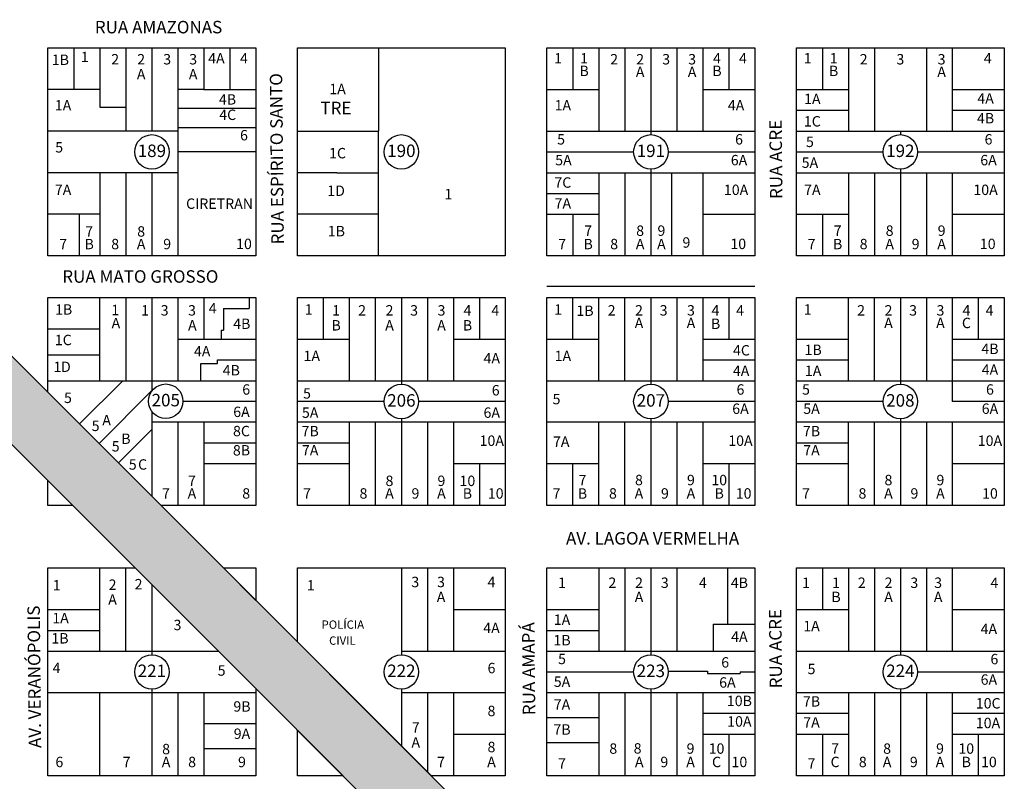
# Model space of a CAD drawing. Extents: x -13412 to -7239, y -487 to 4194.
# Drawn here: x -9655 to -9182, y 804 to 1170 of the extents above; entities that cross this region are included whole.
import ezdxf
from ezdxf.enums import TextEntityAlignment as Align

# ---------------------------------------------------------------- set-up
doc = ezdxf.new("R2010")
doc.units = 0
for name, color, linetype in [('2', 2, 'CONTINUOUS'), ('3', 3, 'CONTINUOUS'), ('LOTES', 1, 'CONTINUOUS'), ('PASSEIO', 170, 'CONTINUOUS'), ('RUAS_SEM_RECUO', 150, 'CONTINUOUS'), ('TEXTO', 2, 'CONTINUOUS')]:
    doc.layers.add(name, color=color, linetype=linetype)
doc.styles.get("Standard").update_dxf_attribs({"font": 'arial.ttf'})

msp = doc.modelspace()

# ---------------------------------------------------------------- hatches: boundary and pattern name
at = {"layer": 'RUAS_SEM_RECUO'}
msp.add_hatch(color=256, dxfattribs=at).paths.add_polyline_path([(-9181.76, 531.37), (-9181.76, 488.95), (-10089.76, 1396.95), (-10047.33, 1396.95)])

# ---------------------------------------------------------------- linework, layer by layer
at = {"layer": '3'}
for p, q in [((-9641.75, 1056.95), (-9641.75, 1156.95)), ((-9641.75, 1156.95), (-9541.75, 1156.95)), ((-9541.75, 1156.95), (-9541.75, 1056.95)), ((-9521.75, 1056.95), (-9521.75, 1156.95)), ((-9521.75, 1156.95), (-9421.75, 1156.95)), ((-9421.75, 1156.95), (-9421.75, 1056.95)), ((-9401.75, 1056.95), (-9401.75, 1156.95)), ((-9401.75, 1156.95), (-9301.75, 1156.95)), ((-9301.75, 1156.95), (-9301.75, 1056.95)), ((-9281.75, 1156.95), (-9181.75, 1156.95)), ((-9281.75, 1056.95), (-9281.75, 1156.95)), ((-9181.75, 1156.95), (-9181.75, 1056.95)), ((-9541.75, 1056.95), (-9641.75, 1056.95)), ((-9421.75, 1056.95), (-9521.75, 1056.95)), ((-9301.75, 1056.95), (-9401.75, 1056.95)), ((-9181.75, 1056.95), (-9281.75, 1056.95)), ((-9641.75, 1036.95), (-9541.75, 1036.95)), ((-9641.75, 991.37), (-9641.75, 1036.95)), ((-9541.75, 1036.95), (-9541.75, 936.95)), ((-9521.75, 1036.95), (-9421.75, 1036.95)), ((-9521.75, 936.95), (-9521.75, 1036.95)), ((-9421.75, 1036.95), (-9421.75, 936.95)), ((-9401.75, 936.95), (-9401.75, 1036.95)), ((-9401.75, 1036.95), (-9301.75, 1036.95)), ((-9301.75, 1036.95), (-9301.75, 936.95)), ((-9281.75, 1036.95), (-9181.75, 1036.95)), ((-9281.75, 936.95), (-9281.75, 1036.95)), ((-9181.75, 1036.95), (-9181.75, 936.95)), ((-9587.32, 936.95), (-9641.75, 991.37)), ((-9629.75, 936.95), (-9641.75, 948.95)), ((-9641.75, 936.95), (-9641.75, 948.95)), ((-9629.75, 936.95), (-9641.75, 936.95)), ((-9541.75, 936.95), (-9587.32, 936.95)), ((-9421.75, 936.95), (-9521.75, 936.95)), ((-9301.75, 936.95), (-9401.75, 936.95)), ((-9181.75, 936.95), (-9281.75, 936.95)), ((-9641.75, 806.95), (-9641.75, 906.95)), ((-9641.75, 906.95), (-9599.75, 906.95)), ((-9541.75, 848.95), (-9599.75, 906.95)), ((-9541.75, 891.37), (-9557.32, 906.95)), ((-9557.32, 906.95), (-9541.75, 906.95)), ((-9541.75, 906.95), (-9541.75, 891.37)), ((-9521.75, 906.95), (-9421.75, 906.95)), ((-9521.75, 871.37), (-9521.75, 906.95)), ((-9421.75, 906.95), (-9421.75, 806.95)), ((-9401.75, 806.95), (-9401.75, 906.95)), ((-9401.75, 906.95), (-9301.75, 906.95)), ((-9301.75, 906.95), (-9301.75, 806.95)), ((-9281.75, 806.95), (-9281.75, 906.95)), ((-9281.75, 906.95), (-9181.75, 906.95)), ((-9181.75, 906.95), (-9181.75, 806.95)), ((-9457.32, 806.95), (-9521.75, 871.37)), ((-9541.75, 848.95), (-9541.75, 806.95)), ((-9499.75, 806.95), (-9521.75, 828.95)), ((-9521.75, 806.95), (-9521.75, 828.95)), ((-9541.75, 806.95), (-9641.75, 806.95)), ((-9499.75, 806.95), (-9521.75, 806.95)), ((-9421.75, 806.95), (-9457.32, 806.95)), ((-9301.75, 806.95), (-9401.75, 806.95)), ((-9181.75, 806.95), (-9281.75, 806.95))]:
    msp.add_line(p, q, dxfattribs=at)
at = {"layer": 'LOTES'}
for p, q in [((-9629.25, 1156.95), (-9629.25, 1136.95)), ((-9616.75, 1156.95), (-9616.75, 1128.45)), ((-9604.25, 1156.95), (-9604.25, 1116.95)), ((-9591.75, 1156.95), (-9591.75, 1116.95)), ((-9579.25, 1156.95), (-9579.25, 1106.95)), ((-9566.75, 1156.95), (-9566.75, 1136.95)), ((-9554.25, 1156.95), (-9554.25, 1136.95)), ((-9482.75, 1156.95), (-9482.75, 1116.95)), ((-9389.25, 1156.95), (-9389.25, 1136.95)), ((-9376.75, 1156.95), (-9376.75, 1116.95)), ((-9364.25, 1156.95), (-9364.25, 1116.95)), ((-9351.75, 1156.95), (-9351.75, 1115.22)), ((-9339.25, 1156.95), (-9339.25, 1116.95)), ((-9326.75, 1156.95), (-9326.75, 1116.95)), ((-9314.25, 1156.95), (-9314.25, 1136.95)), ((-9269.25, 1156.95), (-9269.25, 1136.95)), ((-9256.75, 1156.95), (-9256.75, 1116.95)), ((-9244.25, 1156.95), (-9244.25, 1116.95)), ((-9219.25, 1156.95), (-9219.25, 1116.95)), ((-9206.75, 1156.95), (-9206.75, 1116.95)), ((-9616.75, 1136.95), (-9641.75, 1136.95)), ((-9566.75, 1136.95), (-9579.25, 1136.95)), ((-9566.75, 1136.95), (-9541.75, 1136.95)), ((-9401.75, 1136.95), (-9376.75, 1136.95)), ((-9326.75, 1136.95), (-9301.75, 1136.95)), ((-9281.75, 1136.95), (-9256.75, 1136.95)), ((-9206.75, 1136.95), (-9181.75, 1136.95)), ((-9616.75, 1128.45), (-9604.25, 1128.45)), ((-9541.75, 1127.85), (-9579.25, 1127.85)), ((-9281.75, 1126.95), (-9256.75, 1126.95)), ((-9206.75, 1126.95), (-9181.75, 1126.95)), ((-9541.75, 1118.45), (-9579.25, 1118.45)), ((-9579.25, 1116.95), (-9641.75, 1116.95)), ((-9521.75, 1116.95), (-9482.75, 1116.95)), ((-9482.75, 1056.95), (-9482.75, 1116.95)), ((-9401.75, 1116.95), (-9301.75, 1116.95)), ((-9281.75, 1116.95), (-9181.75, 1116.95)), ((-9231.75, 1116.95), (-9231.75, 1115.22)), ((-9579.25, 1106.95), (-9579.25, 1056.95)), ((-9541.75, 1106.95), (-9579.25, 1106.95)), ((-9401.75, 1106.95), (-9360.03, 1106.95)), ((-9343.48, 1106.95), (-9301.75, 1106.95)), ((-9281.75, 1106.95), (-9240.03, 1106.95)), ((-9223.48, 1106.95), (-9181.75, 1106.95)), ((-9579.25, 1096.95), (-9641.75, 1096.95)), ((-9616.75, 1096.95), (-9616.75, 1056.95)), ((-9604.25, 1096.95), (-9604.25, 1056.95)), ((-9591.75, 1096.95), (-9591.75, 1056.95)), ((-9502.75, 1096.95), (-9521.75, 1096.95)), ((-9502.75, 1096.95), (-9482.75, 1096.95)), ((-9401.75, 1096.95), (-9301.75, 1096.95)), ((-9376.75, 1096.95), (-9376.75, 1056.95)), ((-9364.25, 1096.95), (-9364.25, 1056.95)), ((-9351.75, 1098.67), (-9351.75, 1056.95)), ((-9341.75, 1096.95), (-9341.75, 1056.95)), ((-9326.75, 1096.95), (-9326.75, 1056.95)), ((-9281.75, 1096.95), (-9181.75, 1096.95)), ((-9256.75, 1096.95), (-9256.75, 1056.95)), ((-9244.25, 1096.95), (-9244.25, 1056.95)), ((-9231.75, 1098.67), (-9231.75, 1056.95)), ((-9219.25, 1096.95), (-9219.25, 1056.95)), ((-9206.75, 1096.95), (-9206.75, 1056.95)), ((-9401.75, 1086.95), (-9376.75, 1086.95)), ((-9616.75, 1076.95), (-9641.75, 1076.95)), ((-9626.75, 1076.95), (-9626.75, 1056.95)), ((-9482.75, 1076.95), (-9521.75, 1076.95)), ((-9401.75, 1076.95), (-9376.75, 1076.95)), ((-9389.25, 1076.95), (-9389.25, 1056.95)), ((-9326.75, 1076.95), (-9301.75, 1076.95)), ((-9281.75, 1076.95), (-9256.75, 1076.95)), ((-9269.25, 1076.95), (-9269.25, 1056.95)), ((-9206.75, 1076.95), (-9181.75, 1076.95)), ((-9616.75, 996.95), (-9616.75, 1036.95)), ((-9604.25, 1036.95), (-9604.25, 996.95)), ((-9591.75, 1036.95), (-9591.75, 991.98)), ((-9579.25, 1036.95), (-9579.25, 996.95)), ((-9566.75, 1036.95), (-9566.75, 1016.95)), ((-9545.01, 1036.95), (-9545.01, 1031.6)), ((-9509.25, 1016.95), (-9509.25, 1036.95)), ((-9496.75, 996.95), (-9496.75, 1036.95)), ((-9484.25, 996.95), (-9484.25, 1036.95)), ((-9471.75, 1036.95), (-9471.75, 995.22)), ((-9459.25, 1036.95), (-9459.25, 996.95)), ((-9446.75, 1036.95), (-9446.75, 996.95)), ((-9434.25, 1036.95), (-9434.25, 1016.95)), ((-9389.25, 1016.95), (-9389.25, 1036.95)), ((-9376.75, 996.95), (-9376.75, 1036.95)), ((-9364.25, 996.95), (-9364.25, 1036.95)), ((-9351.75, 1036.95), (-9351.75, 995.22)), ((-9339.25, 1036.95), (-9339.25, 996.95)), ((-9326.75, 1036.95), (-9326.75, 996.95)), ((-9314.25, 1036.95), (-9314.25, 1016.95)), ((-9256.75, 996.95), (-9256.75, 1036.95)), ((-9244.25, 996.95), (-9244.25, 1036.95)), ((-9231.75, 1036.95), (-9231.75, 995.22)), ((-9219.25, 1036.95), (-9219.25, 996.95)), ((-9206.75, 1036.95), (-9206.75, 996.95)), ((-9194.25, 1036.95), (-9194.25, 1016.95)), ((-9557.3, 1031.6), (-9545.01, 1031.6)), ((-9557.3, 1031.6), (-9557.3, 1021.3)), ((-9641.75, 1021.95), (-9616.75, 1021.95)), ((-9558.4, 1021.3), (-9557.3, 1021.3)), ((-9558.4, 1021.3), (-9558.4, 1016.95)), ((-9579.25, 1016.95), (-9541.75, 1016.95)), ((-9521.75, 1016.95), (-9496.75, 1016.95)), ((-9446.75, 1016.95), (-9421.75, 1016.95)), ((-9401.75, 1016.95), (-9376.75, 1016.95)), ((-9326.75, 1016.95), (-9301.75, 1016.95)), ((-9281.75, 1016.95), (-9256.75, 1016.95)), ((-9206.75, 1016.95), (-9181.75, 1016.95)), ((-9641.75, 1009.45), (-9616.75, 1009.45)), ((-9326.75, 1006.95), (-9301.75, 1006.95)), ((-9281.75, 1006.95), (-9256.75, 1006.95)), ((-9206.75, 1006.95), (-9181.75, 1006.95)), ((-9641.75, 996.95), (-9541.75, 996.95)), ((-9605.75, 996.95), (-9626.53, 976.16)), ((-9521.75, 996.95), (-9421.75, 996.95)), ((-9401.75, 996.95), (-9301.75, 996.95)), ((-9281.75, 996.95), (-9181.75, 996.95)), ((-9206.75, 996.95), (-9206.75, 986.95)), ((-9591.75, 992.23), (-9617.17, 966.8)), ((-9541.75, 986.95), (-9576.8, 986.95)), ((-9480.03, 986.95), (-9521.75, 986.95)), ((-9421.75, 986.95), (-9463.48, 986.95)), ((-9301.75, 986.95), (-9343.48, 986.95)), ((-9240.03, 986.95), (-9281.75, 986.95)), ((-9181.75, 986.95), (-9206.75, 986.95)), ((-9591.75, 982.2), (-9591.75, 976.95)), ((-9591.75, 978.67), (-9591.75, 941.37)), ((-9541.75, 976.95), (-9591.75, 976.95)), ((-9579.25, 976.95), (-9579.25, 936.95)), ((-9566.75, 976.95), (-9566.75, 936.95)), ((-9421.75, 976.95), (-9521.75, 976.95)), ((-9496.75, 936.95), (-9496.75, 976.95)), ((-9484.25, 936.95), (-9484.25, 976.95)), ((-9471.75, 978.67), (-9471.75, 936.95)), ((-9459.25, 976.95), (-9459.25, 936.95)), ((-9446.75, 976.95), (-9446.75, 936.95)), ((-9301.75, 976.95), (-9401.75, 976.95)), ((-9376.75, 936.95), (-9376.75, 976.95)), ((-9364.25, 936.95), (-9364.25, 976.95)), ((-9351.75, 978.67), (-9351.75, 936.95)), ((-9339.25, 976.95), (-9339.25, 936.95)), ((-9326.75, 976.95), (-9326.75, 936.95)), ((-9181.75, 976.95), (-9281.75, 976.95)), ((-9256.75, 936.95), (-9256.75, 976.95)), ((-9244.25, 936.95), (-9244.25, 976.95)), ((-9231.75, 978.67), (-9231.75, 936.95)), ((-9219.25, 976.95), (-9219.25, 936.95)), ((-9206.75, 976.95), (-9206.75, 936.95)), ((-9591.75, 973.48), (-9607.8, 957.43)), ((-9541.75, 966.95), (-9566.75, 966.95)), ((-9496.75, 966.95), (-9521.75, 966.95)), ((-9256.75, 966.95), (-9281.75, 966.95)), ((-9541.75, 956.95), (-9566.75, 956.95)), ((-9496.75, 956.95), (-9521.75, 956.95)), ((-9421.75, 956.95), (-9446.75, 956.95)), ((-9434.25, 956.95), (-9434.25, 936.95)), ((-9376.75, 956.95), (-9401.75, 956.95)), ((-9389.25, 936.95), (-9389.25, 956.95)), ((-9301.75, 956.95), (-9326.75, 956.95)), ((-9314.25, 956.95), (-9314.25, 936.95)), ((-9256.75, 956.95), (-9281.75, 956.95)), ((-9181.75, 956.95), (-9206.75, 956.95)), ((-9616.75, 866.95), (-9616.75, 906.95)), ((-9604.25, 866.95), (-9604.25, 906.95)), ((-9471.75, 906.95), (-9471.75, 865.22)), ((-9459.25, 906.95), (-9459.25, 866.95)), ((-9446.75, 906.95), (-9446.75, 866.95)), ((-9376.75, 906.95), (-9376.75, 866.95)), ((-9364.25, 906.95), (-9364.25, 866.95)), ((-9351.75, 906.95), (-9351.75, 865.22)), ((-9339.25, 906.95), (-9339.25, 866.95)), ((-9314.95, 906.95), (-9314.95, 879.95)), ((-9269.25, 906.95), (-9269.25, 886.95)), ((-9256.75, 906.95), (-9256.75, 866.95)), ((-9244.25, 906.95), (-9244.25, 866.95)), ((-9231.75, 906.95), (-9231.75, 865.22)), ((-9219.25, 906.95), (-9219.25, 866.95)), ((-9206.75, 906.95), (-9206.75, 866.95)), ((-9591.75, 898.95), (-9591.75, 865.22)), ((-9641.75, 886.95), (-9616.75, 886.95)), ((-9446.75, 886.95), (-9421.75, 886.95)), ((-9401.75, 886.95), (-9376.75, 886.95)), ((-9281.75, 886.95), (-9256.75, 886.95)), ((-9206.75, 886.95), (-9181.75, 886.95)), ((-9641.75, 876.95), (-9616.75, 876.95)), ((-9401.75, 876.95), (-9376.75, 876.95)), ((-9321.75, 879.95), (-9321.75, 866.95)), ((-9321.75, 879.95), (-9301.75, 879.95)), ((-9641.75, 866.95), (-9559.75, 866.95)), ((-9471.75, 866.95), (-9421.75, 866.95)), ((-9401.75, 866.95), (-9301.75, 866.95)), ((-9281.75, 866.95), (-9181.75, 866.95)), ((-9343.49, 857.35), (-9324.45, 857.35)), ((-9324.45, 857.35), (-9324.45, 856.25)), ((-9401.75, 856.95), (-9360.03, 856.95)), ((-9324.45, 856.25), (-9308.85, 856.25)), ((-9308.85, 856.95), (-9301.75, 856.95)), ((-9308.85, 856.95), (-9308.85, 856.25)), ((-9223.48, 856.95), (-9181.75, 856.95)), ((-9591.75, 848.67), (-9591.75, 806.95)), ((-9471.75, 848.67), (-9471.75, 821.37)), ((-9351.75, 848.67), (-9351.75, 806.95)), ((-9231.75, 848.67), (-9231.75, 806.95)), ((-9541.75, 846.95), (-9641.75, 846.95)), ((-9616.75, 806.95), (-9616.75, 846.95)), ((-9579.25, 846.95), (-9579.25, 806.95)), ((-9566.75, 846.95), (-9566.75, 806.95)), ((-9421.75, 846.95), (-9471.75, 846.95)), ((-9459.25, 846.95), (-9459.25, 808.87)), ((-9446.75, 846.95), (-9446.75, 806.95)), ((-9301.75, 846.95), (-9401.75, 846.95)), ((-9376.75, 846.95), (-9376.75, 806.95)), ((-9364.25, 846.95), (-9364.25, 806.95)), ((-9339.25, 846.95), (-9339.25, 806.95)), ((-9326.75, 846.95), (-9326.75, 806.95)), ((-9181.75, 846.95), (-9281.75, 846.95)), ((-9256.75, 846.95), (-9256.75, 806.95)), ((-9244.25, 846.95), (-9244.25, 806.95)), ((-9219.25, 846.95), (-9219.25, 806.95)), ((-9206.75, 846.95), (-9206.75, 806.95)), ((-9376.75, 834.95), (-9401.75, 834.95)), ((-9301.75, 836.95), (-9326.75, 836.95)), ((-9256.75, 836.95), (-9281.75, 836.95)), ((-9181.75, 836.95), (-9206.75, 836.95)), ((-9541.75, 831.95), (-9566.75, 831.95)), ((-9421.75, 826.95), (-9446.75, 826.95)), ((-9301.75, 826.95), (-9326.75, 826.95)), ((-9314.25, 826.95), (-9314.25, 806.95)), ((-9256.75, 826.95), (-9281.75, 826.95)), ((-9269.25, 826.95), (-9269.25, 806.95)), ((-9181.75, 826.95), (-9206.75, 826.95)), ((-9194.25, 826.95), (-9194.25, 806.95)), ((-9541.75, 819.95), (-9566.75, 819.95)), ((-9376.75, 822.95), (-9401.75, 822.95))]:
    msp.add_line(p, q, dxfattribs=at)
msp.add_lwpolyline([(-9568.25, 996.95), (-9568.25, 1005.25), (-9560.25, 1005.25), (-9560.25, 1006.95), (-9541.75, 1006.95)], dxfattribs=at)
at = {"layer": 'PASSEIO'}
msp.add_line((-9401.75, 1042.45), (-9301.75, 1042.45), dxfattribs=at)
at = {"layer": 'RUAS_SEM_RECUO'}
msp.add_lwpolyline([(-9181.76, 531.37), (-9181.76, 488.95), (-10089.76, 1396.95), (-10047.33, 1396.95), (-9181.76, 531.37)], dxfattribs=at)
at = {"layer": 'TEXTO'}
for centre in [(-9591.75, 1106.95), (-9471.75, 1106.95), (-9351.75, 1106.95), (-9231.75, 1106.95), (-9585.07, 987.09), (-9471.75, 986.95), (-9351.75, 986.95), (-9231.75, 986.95), (-9591.75, 856.95), (-9471.75, 856.95), (-9351.75, 856.95), (-9231.75, 856.95)]:
    msp.add_circle(centre, 8.28, dxfattribs=at)

# ---------------------------------------------------------------- texts
at = {"layer": '2'}
for s, height, p in [('1B', 5, (-9635.75, 1148.74)), ('1', 5, (-9624, 1150.08)), ('2', 5, (-9609.41, 1148.98)), ('2', 5, (-9596.91, 1148.98)), ('3', 5, (-9584.41, 1148.98)), ('3', 5, (-9571.91, 1148.98)), ('4A', 5, (-9560.7, 1149.44)), ('4', 5, (-9547.45, 1149.44)), ('1', 5, (-9396.35, 1149.44)), ('1', 5, (-9383.85, 1149.44)), ('2', 5, (-9369.41, 1148.98)), ('2', 5, (-9356.91, 1148.98)), ('3', 5, (-9344.41, 1148.98)), ('3', 5, (-9331.91, 1148.98)), ('4', 5, (-9319.95, 1149.44)), ('4', 5, (-9307.45, 1149.44)), ('1', 5, (-9276.35, 1149.44)), ('1', 5, (-9263.85, 1149.44)), ('2', 5, (-9249.41, 1148.98)), ('3', 5, (-9231.74, 1148.98)), ('3', 5, (-9211.91, 1148.98)), ('4', 5, (-9189.72, 1149.44)), ('A', 5, (-9596.91, 1141.79)), ('A', 5, (-9571.91, 1141.79)), ('B', 5, (-9383.85, 1143.38)), ('A', 5, (-9356.91, 1142.92)), ('A', 5, (-9331.91, 1142.92)), ('B', 5, (-9319.95, 1143.38)), ('B', 5, (-9263.85, 1143.38)), ('A', 5, (-9211.91, 1142.92)), ('1A', 5, (-9502.45, 1134.67)), ('4B', 5, (-9555.38, 1129.68)), ('1A', 5, (-9274.08, 1129.89)), ('4A', 5, (-9190.76, 1130.15)), ('1A', 5, (-9634.46, 1126.85)), ('4C', 5, (-9555.28, 1122.28)), ('1A', 5, (-9394.08, 1126.85)), ('4A', 5, (-9310.76, 1126.85)), ('1C', 5, (-9274.08, 1119.15)), ('4B', 5, (-9190.76, 1120.63)), ('6', 5, (-9547.45, 1112.47)), ('5', 5, (-9394.93, 1110.49)), ('6', 5, (-9309.34, 1110.49)), ('5', 5, (-9275.25, 1109.27)), ('6', 5, (-9189.34, 1110.49)), ('5', 5, (-9636.35, 1106.66)), ('1C', 5, (-9502.45, 1103.84)), ('5A', 5, (-9393.79, 1100.49)), ('6A', 5, (-9309.34, 1100.49)), ('5A', 5, (-9275.25, 1099.27)), ('6A', 5, (-9189.34, 1100.49)), ('7C', 5, (-9394.08, 1089.72)), ('7A', 5, (-9634.46, 1086.22)), ('1D', 5, (-9503.16, 1085.77)), ('10A', 5, (-9310.76, 1086.22)), ('7A', 5, (-9274.08, 1086.22)), ('10A', 5, (-9190.76, 1086.22)), ('1', 5, (-9449.14, 1084.15)), ('7A', 5, (-9394.08, 1079.69)), ('7', 5, (-9621.91, 1066.2)), ('8', 5, (-9596.91, 1066.2)), ('1B', 5, (-9503.02, 1066.37)), ('7', 5, (-9381.91, 1066.58)), ('8', 5, (-9356.91, 1066.58)), ('9', 5, (-9346.69, 1066.58)), ('7', 5, (-9261.91, 1066.58)), ('8', 5, (-9236.91, 1066.58)), ('9', 5, (-9211.91, 1066.58)), ('9', 5, (-9334.66, 1060.88)), ('7', 5, (-9634.41, 1060.14)), ('B', 5, (-9621.91, 1060.14)), ('8', 5, (-9609.41, 1060.14)), ('A', 5, (-9596.91, 1060.14)), ('9', 5, (-9584.41, 1060.14)), ('10', 5, (-9547.45, 1060.22)), ('7', 5, (-9394.41, 1060.14)), ('B', 5, (-9381.91, 1060.14)), ('8', 5, (-9369.41, 1060.14)), ('A', 5, (-9356.91, 1060.14)), ('A', 5, (-9346.69, 1060.14)), ('10', 5, (-9309.72, 1060.22)), ('7', 5, (-9274.41, 1060.14)), ('B', 5, (-9261.91, 1060.14)), ('8', 5, (-9249.41, 1060.14)), ('A', 5, (-9236.91, 1060.14)), ('9', 5, (-9224.41, 1060.14)), ('A', 5, (-9211.91, 1060.14)), ('10', 5, (-9189.72, 1060.22)), ('1', 5, (-9636.34, 1028.71)), ('B', 5, (-9632.31, 1028.71)), ('1', 5, (-9609.38, 1028.43)), ('1', 5, (-9595.01, 1028.27)), ('3', 5, (-9585.63, 1028.27)), ('3', 5, (-9572.46, 1028.27)), ('4', 5, (-9562.5, 1029.28)), ('1', 5, (-9516.34, 1028.71)), ('1', 5, (-9503.13, 1028.27)), ('2', 5, (-9490.63, 1028.27)), ('2', 5, (-9477.46, 1028.27)), ('3', 5, (-9465.63, 1028.27)), ('3', 5, (-9452.46, 1028.27)), ('4', 5, (-9439.96, 1028.27)), ('4', 5, (-9426.57, 1028.27)), ('1', 5, (-9396.34, 1028.71)), ('1B', 5, (-9383.42, 1028.1)), ('2', 5, (-9370.63, 1028.27)), ('2', 5, (-9357.46, 1028.27)), ('3', 5, (-9345.63, 1028.27)), ('3', 5, (-9332.46, 1028.27)), ('4', 5, (-9320.7, 1028.27)), ('4', 5, (-9308.85, 1028.27)), ('1', 5, (-9276.34, 1028.71)), ('2', 5, (-9250.63, 1028.27)), ('2', 5, (-9237.46, 1028.27)), ('3', 5, (-9225.63, 1028.27)), ('3', 5, (-9212.46, 1028.27)), ('4', 5, (-9199.96, 1028.27)), ('4', 5, (-9188.85, 1028.27)), ('A', 5, (-9609.06, 1022.14)), ('A', 5, (-9572.28, 1021.08)), ('4B', 5, (-9548.5, 1021.83)), ('B', 5, (-9503.13, 1021.08)), ('A', 5, (-9477.46, 1021.08)), ('A', 5, (-9452.46, 1021.08)), ('B', 5, (-9439.96, 1021.08)), ('A', 5, (-9357.46, 1022.21)), ('A', 5, (-9332.46, 1022.21)), ('B', 5, (-9320.61, 1021.82)), ('A', 5, (-9237.46, 1022.21)), ('A', 5, (-9212.46, 1022.21)), ('C', 5, (-9199.96, 1022.21)), ('1', 5, (-9636.5, 1014.03)), ('C', 5, (-9632.47, 1014.03)), ('4A', 5, (-9567.55, 1008.59)), ('4C', 5, (-9308.17, 1009.07)), ('1B', 5, (-9273.69, 1009.31)), ('4B', 5, (-9188.65, 1009.78)), ('1A', 5, (-9514.83, 1006.36)), ('4A', 5, (-9428.27, 1005.25)), ('1A', 5, (-9394.07, 1006.36)), ('1', 5, (-9637.15, 1001.13)), ('D', 5, (-9633.11, 1001.13)), ('4B', 5, (-9553.54, 999.48)), ('4A', 5, (-9308.33, 999.21)), ('1A', 5, (-9273.69, 999.22)), ('4A', 5, (-9188.65, 999.78)), ('6', 5, (-9546.38, 990.24)), ('6', 5, (-9426.38, 989.86)), ('6', 5, (-9308.65, 990.24)), ('5', 5, (-9277.14, 990.24)), ('6', 5, (-9188.65, 990.24)), ('5', 5, (-9632.11, 986.22)), ('5', 5, (-9517.14, 988.35)), ('5', 5, (-9397.14, 985.62)), ('6A', 5, (-9308.65, 981)), ('5A', 5, (-9274.49, 981)), ('6A', 5, (-9188.65, 981)), ('A', 5, (-9613.53, 975.48)), ('6A', 5, (-9548.65, 979.49)), ('5A', 5, (-9515.62, 979.11)), ('6A', 5, (-9428.27, 979.11)), ('5', 5, (-9618.81, 972.75)), ('B', 5, (-9604.24, 966.56)), ('8C', 5, (-9548.65, 970.24)), ('7B', 5, (-9515.62, 970.24)), ('7B', 5, (-9274.49, 970.24)), ('5', 5, (-9609.16, 962.92)), ('10A', 5, (-9428.27, 965.62)), ('7A', 5, (-9394.87, 965.16)), ('10A', 5, (-9308.65, 965.62)), ('10A', 5, (-9188.65, 965.62)), ('8B', 5, (-9548.65, 961)), ('7A', 5, (-9515.62, 961)), ('7A', 5, (-9274.49, 961)), ('5', 5, (-9600.96, 954.18)), ('C', 5, (-9596.22, 954.18)), ('7', 5, (-9572.49, 946.32)), ('8', 5, (-9477.49, 946.32)), ('9', 5, (-9452.49, 946.32)), ('10', 5, (-9439.99, 946.32)), ('7', 5, (-9384.64, 946.66)), ('8', 5, (-9357.49, 946.7)), ('9', 5, (-9332.49, 946.7)), ('10', 5, (-9318.88, 946.7)), ('8', 5, (-9237.49, 946.7)), ('9', 5, (-9212.49, 946.7)), ('7', 5, (-9584.99, 940.26)), ('A', 5, (-9572.49, 940.26)), ('8', 5, (-9546.38, 940.26)), ('7', 5, (-9517.14, 940.22)), ('8', 5, (-9489.99, 940.26)), ('A', 5, (-9477.49, 940.26)), ('9', 5, (-9464.99, 940.26)), ('A', 5, (-9452.49, 940.26)), ('B', 5, (-9439.99, 940.26)), ('10', 5, (-9426.38, 940.26)), ('7', 5, (-9397.14, 940.22)), ('B', 5, (-9384.64, 940.22)), ('8', 5, (-9369.99, 940.26)), ('A', 5, (-9357.49, 940.26)), ('9', 5, (-9344.99, 940.26)), ('A', 5, (-9332.49, 940.26)), ('B', 5, (-9318.88, 940.26)), ('10', 5, (-9307.13, 940.26)), ('7', 5, (-9277.14, 940.22)), ('8', 5, (-9249.99, 940.26)), ('A', 5, (-9237.49, 940.26)), ('9', 5, (-9224.99, 940.26)), ('A', 5, (-9212.49, 940.26)), ('10', 5, (-9188.65, 940.26)), ('1', 5, (-9637.59, 896.14)), ('2', 5, (-9610.67, 896.38)), ('2', 5, (-9598.16, 896.64)), ('1', 5, (-9515.29, 896.1)), ('3', 5, (-9465.06, 897.7)), ('3', 5, (-9452.67, 897.7)), ('4', 5, (-9428.41, 897.7)), ('1', 5, (-9394.48, 897.33)), ('2', 5, (-9370.29, 897.33)), ('2', 5, (-9357.44, 897.33)), ('3', 5, (-9345.06, 897.33)), ('4', 5, (-9326.71, 897.36)), ('4B', 5, (-9309.17, 897.33)), ('1', 5, (-9277.13, 897.33)), ('1', 5, (-9262.68, 897.33)), ('2', 5, (-9250.29, 897.33)), ('2', 5, (-9237.44, 897.33)), ('3', 5, (-9225.06, 897.33)), ('3', 5, (-9213.58, 897.33)), ('4', 5, (-9186.52, 897.33)), ('A', 5, (-9452.67, 890.51)), ('A', 5, (-9357.44, 890.51)), ('B', 5, (-9262.68, 890.51)), ('A', 5, (-9237.44, 890.51)), ('A', 5, (-9213.58, 890.51)), ('A', 5, (-9610.67, 889.27)), ('1A', 5, (-9635.69, 880.33)), ('3', 5, (-9579.44, 877.04)), ('POLÍCIA', 4, (-9499.9, 877.71)), ('1A', 5, (-9394.48, 879.57)), ('1A', 5, (-9274.48, 876.5)), ('4A', 5, (-9428.41, 875.59)), ('4A', 5, (-9309.17, 871.42)), ('4A', 5, (-9189.17, 875.13)), ('1B', 5, (-9635.96, 870.62)), ('CIVIL', 4, (-9500.13, 870.02)), ('1B', 5, (-9394.48, 869.72)), ('5', 5, (-9394.48, 860.69)), ('6', 5, (-9316, 859.05)), ('6', 5, (-9186.52, 860.64)), ('4', 5, (-9637.59, 856.37)), ('5', 5, (-9558.21, 855.13)), ('6', 5, (-9428.41, 856.33)), ('5', 5, (-9274.48, 855.87)), ('5A', 5, (-9394.48, 849.77)), ('6A', 5, (-9314.93, 849.4)), ('6A', 5, (-9189.17, 850.78)), ('7A', 5, (-9394.48, 838.77)), ('10B', 5, (-9309.17, 840.52)), ('7B', 5, (-9274.48, 840.29)), ('10C', 5, (-9189.49, 839.37)), ('9B', 5, (-9548.41, 837.85)), ('8', 5, (-9428.41, 835.7)), ('10A', 5, (-9309.17, 830.66)), ('7A', 5, (-9274.48, 830.2)), ('10A', 5, (-9189.59, 829.91)), ('9A', 5, (-9548.41, 824.75)), ('7', 5, (-9464.83, 827.77)), ('7B', 5, (-9394.48, 826.77)), ('A', 5, (-9464.83, 820.57)), ('8', 5, (-9584.92, 817.37)), ('8', 5, (-9428.41, 818.37)), ('8', 5, (-9369.83, 817.61)), ('8', 5, (-9358.13, 817.7)), ('9', 5, (-9332.67, 817.61)), ('10', 5, (-9320.17, 817.61)), ('7', 5, (-9263.13, 817.61)), ('8', 5, (-9238.13, 817.61)), ('9', 5, (-9212.67, 817.61)), ('10', 5, (-9200.05, 817.61)), ('6', 5, (-9636.25, 811.17)), ('7', 5, (-9603.91, 811.17)), ('A', 5, (-9584.92, 811.17)), ('8', 5, (-9572.42, 811.17)), ('9', 5, (-9548.41, 811.17)), ('7', 5, (-9452.67, 811.17)), ('A', 5, (-9428.41, 811.17)), ('7', 5, (-9394.48, 810.48)), ('A', 5, (-9357.33, 811.17)), ('9', 5, (-9345.28, 811.17)), ('A', 5, (-9332.67, 811.17)), ('C', 5, (-9320.17, 811.17)), ('10', 5, (-9309.17, 811.17)), ('7', 5, (-9274.48, 810.48)), ('C', 5, (-9263.13, 811.17)), ('8', 5, (-9249.83, 811.17)), ('A', 5, (-9238.13, 811.17)), ('9', 5, (-9225.28, 811.17)), ('A', 5, (-9212.67, 811.17)), ('B', 5, (-9200.05, 811.17)), ('10', 5, (-9189.17, 811.17))]:
    msp.add_text(s, height=height, dxfattribs=at).set_placement(p, align=Align.CENTER)
at = {"layer": 'TEXTO'}
for s, p in [('RUA AMAZONAS', (-9619.19, 1163.93)), ('RUA MATO GROSSO', (-9634.84, 1044.05)), ('AV. LAGOA VERMELHA', (-9392.58, 918.19))]:
    msp.add_text(s, height=6, dxfattribs=at).set_placement(p)
for s, p in [('RUA ESPÍRITO SANTO', (-9528.27, 1062.49)), ('AV. VERANÓPOLIS', (-9644.99, 820.42)), ('RUA ACRE', (-9288.61, 849.11)), ('RUA AMAPÁ', (-9407.33, 836.19))]:
    msp.add_text(s, height=6, rotation=90.551, dxfattribs=at).set_placement(p)
for s, height, p in [('TRE', 6, (-9503.23, 1125.06)), ('189', 6, (-9591.75, 1104.48)), ('190', 6, (-9471.75, 1104.48)), ('191', 6, (-9351.75, 1104.48)), ('192', 6, (-9231.75, 1104.48)), ('CIRETRAN', 5, (-9559.21, 1079.56)), ('205', 6, (-9585.07, 984.62)), ('206', 6, (-9471.75, 984.48)), ('207', 6, (-9351.75, 984.48)), ('208', 6, (-9231.75, 984.48)), ('221', 6, (-9591.75, 854.48)), ('222', 6, (-9471.75, 854.48)), ('223', 6, (-9351.75, 854.48)), ('224', 6, (-9231.75, 854.48))]:
    msp.add_text(s, height=height, dxfattribs=at).set_placement(p, align=Align.CENTER)
msp.add_text('RUA ACRE', height=6, rotation=90.551, dxfattribs=at).set_placement((-9288.62, 1103.38), align=Align.CENTER)

doc.saveas('drawing.dxf')
